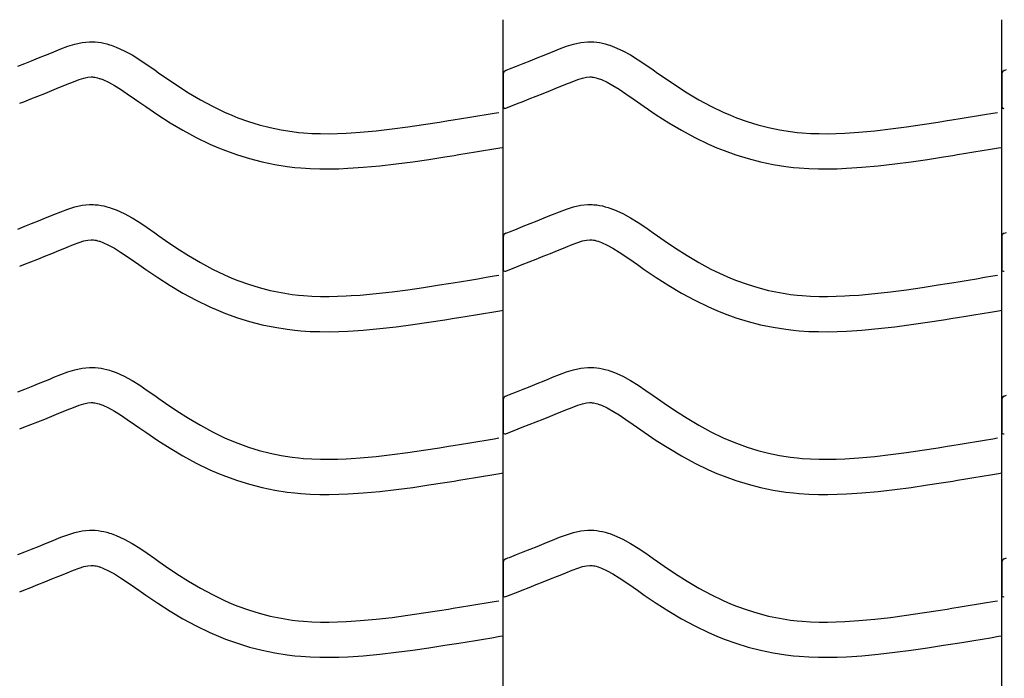
# Model space of a CAD drawing. Extents: x -526 to 8890, y 65 to 5861.
# Drawn here: x 6328 to 6831, y 3065 to 3402 of the extents above; entities that cross this region are included whole.
import ezdxf

# ---------------------------------------------------------------- set-up
doc = ezdxf.new("R2010")
doc.units = 0
doc.header["$LTSCALE"] = 20
doc.header["$MEASUREMENT"] = 0
doc.layers.add('_0-0_', color=7, linetype='CONTINUOUS')

msp = doc.modelspace()

# ---------------------------------------------------------------- linework, layer by layer
at = {"layer": '_0-0_', "color": 7, "linetype": 'Continuous'}
for p, q in [((6575.18, 1975.53), (6575.18, 3401.91)), ((6830.18, 1975.53), (6830.18, 3401.91)), ((6352.54, 3388.31), (6356.18, 3389.43)), ((6356.18, 3389.43), (6359.86, 3390.23)), ((6359.86, 3390.23), (6363.56, 3390.62)), ((6363.56, 3390.62), (6365.72, 3390.62)), ((6365.72, 3390.62), (6366.57, 3390.57)), ((6366.57, 3390.57), (6368.03, 3390.42)), ((6368.03, 3390.42), (6369.5, 3390.19)), ((6369.5, 3390.19), (6370.95, 3389.9)), ((6370.95, 3389.9), (6372.4, 3389.54)), ((6372.4, 3389.54), (6373.83, 3389.12)), ((6607.54, 3388.31), (6611.18, 3389.43)), ((6611.18, 3389.43), (6614.86, 3390.23)), ((6614.86, 3390.23), (6618.56, 3390.62)), ((6618.56, 3390.62), (6620.72, 3390.62)), ((6620.72, 3390.62), (6621.57, 3390.57)), ((6621.57, 3390.57), (6623.03, 3390.42)), ((6623.03, 3390.42), (6624.5, 3390.19)), ((6624.5, 3390.19), (6625.95, 3389.9)), ((6625.95, 3389.9), (6627.4, 3389.54)), ((6627.4, 3389.54), (6628.83, 3389.12)), ((6341.18, 3383.82), (6343.27, 3384.68)), ((6343.27, 3384.68), (6345.34, 3385.53)), ((6345.34, 3385.53), (6348.92, 3386.98)), ((6348.92, 3386.98), (6352.54, 3388.31)), ((6373.83, 3389.12), (6374.66, 3388.86)), ((6374.66, 3388.86), (6377.17, 3387.94)), ((6377.17, 3387.94), (6381.35, 3386.06)), ((6381.35, 3386.06), (6385.38, 3383.87)), ((6596.18, 3383.82), (6598.27, 3384.68)), ((6598.27, 3384.68), (6600.34, 3385.53)), ((6600.34, 3385.53), (6603.92, 3386.98)), ((6603.92, 3386.98), (6607.54, 3388.31)), ((6628.83, 3389.12), (6629.66, 3388.86)), ((6629.66, 3388.86), (6632.17, 3387.94)), ((6632.17, 3387.94), (6636.35, 3386.06)), ((6636.35, 3386.06), (6640.38, 3383.87)), ((6326.93, 3378.12), (6330.47, 3379.51)), ((6330.47, 3379.51), (6334.02, 3380.92)), ((6334.02, 3380.92), (6337.59, 3382.36)), ((6337.59, 3382.36), (6341.18, 3383.82)), ((6385.38, 3383.87), (6389.3, 3381.44)), ((6389.3, 3381.44), (6393.14, 3378.85)), ((6581.93, 3378.12), (6585.47, 3379.51)), ((6585.47, 3379.51), (6589.02, 3380.92)), ((6589.02, 3380.92), (6592.59, 3382.36)), ((6592.59, 3382.36), (6596.18, 3383.82)), ((6640.38, 3383.87), (6644.3, 3381.44)), ((6644.3, 3381.44), (6648.14, 3378.85)), ((6393.14, 3378.85), (6396.95, 3376.18)), ((6396.95, 3376.18), (6399.15, 3374.63)), ((6399.15, 3374.63), (6402.51, 3372.29)), ((6575.21, 3374.11), (6575.19, 3357.58)), ((6576.47, 3375.97), (6577.59, 3376.41)), ((6577.59, 3376.41), (6578.4, 3376.73)), ((6578.4, 3376.73), (6581.93, 3378.12)), ((6648.14, 3378.85), (6651.95, 3376.18)), ((6651.95, 3376.18), (6654.15, 3374.63)), ((6654.15, 3374.63), (6657.51, 3372.29)), ((6830.21, 3374.11), (6830.19, 3357.58)), ((6831.47, 3375.97), (6832.59, 3376.41)), ((6352.15, 3368.87), (6355.4, 3370.19)), ((6355.4, 3370.19), (6358.29, 3371.25)), ((6358.29, 3371.25), (6360.74, 3372)), ((6360.74, 3372), (6362.73, 3372.43)), ((6362.73, 3372.43), (6364.51, 3372.62)), ((6364.51, 3372.62), (6365.19, 3372.62)), ((6365.19, 3372.62), (6365.11, 3372.63)), ((6365.11, 3372.63), (6365.73, 3372.56)), ((6365.73, 3372.56), (6366.32, 3372.47)), ((6366.32, 3372.47), (6366.99, 3372.33)), ((6366.99, 3372.33), (6367.72, 3372.15)), ((6367.72, 3372.15), (6368.58, 3371.9)), ((6368.58, 3371.9), (6368.82, 3371.82)), ((6368.82, 3371.82), (6370.39, 3371.25)), ((6370.39, 3371.25), (6373.35, 3369.92)), ((6373.35, 3369.92), (6376.34, 3368.3)), ((6402.51, 3372.29), (6408.36, 3368.35)), ((6607.15, 3368.87), (6610.4, 3370.19)), ((6610.4, 3370.19), (6613.29, 3371.25)), ((6613.29, 3371.25), (6615.74, 3372)), ((6615.74, 3372), (6617.73, 3372.43)), ((6617.73, 3372.43), (6619.51, 3372.62)), ((6619.51, 3372.62), (6620.19, 3372.62)), ((6620.19, 3372.62), (6620.11, 3372.63)), ((6620.11, 3372.63), (6620.73, 3372.56)), ((6620.73, 3372.56), (6621.32, 3372.47)), ((6621.32, 3372.47), (6621.99, 3372.33)), ((6621.99, 3372.33), (6622.72, 3372.15)), ((6622.72, 3372.15), (6623.58, 3371.9)), ((6623.58, 3371.9), (6623.82, 3371.82)), ((6623.82, 3371.82), (6625.39, 3371.25)), ((6625.39, 3371.25), (6628.35, 3369.92)), ((6628.35, 3369.92), (6631.34, 3368.3)), ((6657.51, 3372.29), (6663.36, 3368.35)), ((6337.1, 3362.78), (6340.7, 3364.21)), ((6340.7, 3364.21), (6344.33, 3365.67)), ((6344.33, 3365.67), (6347.99, 3367.16)), ((6347.99, 3367.16), (6350.14, 3368.04)), ((6350.14, 3368.04), (6352.15, 3368.87)), ((6376.34, 3368.3), (6379.53, 3366.32)), ((6379.53, 3366.32), (6382.95, 3364.02)), ((6382.95, 3364.02), (6386.59, 3361.47)), ((6408.36, 3368.35), (6414.28, 3364.57)), ((6414.28, 3364.57), (6420.3, 3360.99)), ((6592.1, 3362.78), (6595.7, 3364.21)), ((6595.7, 3364.21), (6599.33, 3365.67)), ((6599.33, 3365.67), (6602.99, 3367.16)), ((6602.99, 3367.16), (6605.14, 3368.04)), ((6605.14, 3368.04), (6607.15, 3368.87)), ((6631.34, 3368.3), (6634.53, 3366.32)), ((6634.53, 3366.32), (6637.95, 3364.02)), ((6637.95, 3364.02), (6641.59, 3361.47)), ((6663.36, 3368.35), (6669.28, 3364.57)), ((6669.28, 3364.57), (6675.3, 3360.99)), ((6327.92, 3359.17), (6329.97, 3359.97)), ((6329.97, 3359.97), (6333.52, 3361.37)), ((6333.52, 3361.37), (6337.1, 3362.78)), ((6386.59, 3361.47), (6388.81, 3359.89)), ((6388.81, 3359.89), (6392.34, 3357.44)), ((6420.3, 3360.99), (6426.44, 3357.66)), ((6576.49, 3356.63), (6582.89, 3359.15)), ((6582.92, 3359.17), (6584.97, 3359.97)), ((6584.97, 3359.97), (6588.52, 3361.37)), ((6588.52, 3361.37), (6592.1, 3362.78)), ((6641.59, 3361.47), (6643.81, 3359.89)), ((6643.81, 3359.89), (6647.34, 3357.44)), ((6675.3, 3360.99), (6681.44, 3357.66)), ((6392.34, 3357.44), (6398.48, 3353.29)), ((6426.44, 3357.66), (6432.73, 3354.62)), ((6432.73, 3354.62), (6436.45, 3353)), ((6566.43, 3353.41), (6570.62, 3354.1)), ((6570.62, 3354.1), (6573.04, 3354.51)), ((6647.34, 3357.44), (6653.48, 3353.29)), ((6681.44, 3357.66), (6687.73, 3354.62)), ((6687.73, 3354.62), (6691.45, 3353)), ((6821.43, 3353.41), (6825.62, 3354.1)), ((6825.62, 3354.1), (6828.04, 3354.51)), ((6398.48, 3353.29), (6404.84, 3349.24)), ((6404.84, 3349.24), (6411.41, 3345.34)), ((6436.45, 3353), (6439.52, 3351.77)), ((6439.52, 3351.77), (6444.91, 3349.84)), ((6444.91, 3349.84), (6450.39, 3348.16)), ((6534.51, 3348.27), (6542.58, 3349.52)), ((6542.58, 3349.52), (6547.25, 3350.27)), ((6547.25, 3350.27), (6549.68, 3350.67)), ((6549.68, 3350.67), (6553.87, 3351.35)), ((6553.87, 3351.35), (6558.06, 3352.03)), ((6558.06, 3352.03), (6562.25, 3352.72)), ((6562.25, 3352.72), (6566.43, 3353.41)), ((6653.48, 3353.29), (6659.84, 3349.24)), ((6659.84, 3349.24), (6666.41, 3345.34)), ((6691.45, 3353), (6694.52, 3351.77)), ((6694.52, 3351.77), (6699.91, 3349.84)), ((6699.91, 3349.84), (6705.39, 3348.16)), ((6789.51, 3348.27), (6797.58, 3349.52)), ((6797.58, 3349.52), (6802.25, 3350.27)), ((6802.25, 3350.27), (6804.68, 3350.67)), ((6804.68, 3350.67), (6808.87, 3351.35)), ((6808.87, 3351.35), (6813.06, 3352.03)), ((6813.06, 3352.03), (6817.25, 3352.72)), ((6817.25, 3352.72), (6821.43, 3353.41)), ((6411.41, 3345.34), (6418.23, 3341.64)), ((6450.39, 3348.16), (6455.94, 3346.73)), ((6455.94, 3346.73), (6461.56, 3345.57)), ((6461.56, 3345.57), (6467.21, 3344.68)), ((6467.21, 3344.68), (6470.51, 3344.28)), ((6470.51, 3344.28), (6473.03, 3344.05)), ((6473.03, 3344.05), (6477.39, 3343.77)), ((6490.48, 3343.7), (6494.85, 3343.89)), ((6494.85, 3343.89), (6497.38, 3344.03)), ((6497.38, 3344.03), (6502.1, 3344.36)), ((6502.1, 3344.36), (6510.23, 3345.1)), ((6510.23, 3345.1), (6518.34, 3346.02)), ((6518.34, 3346.02), (6526.43, 3347.09)), ((6526.43, 3347.09), (6534.51, 3348.27)), ((6666.41, 3345.34), (6673.23, 3341.64)), ((6705.39, 3348.16), (6710.94, 3346.73)), ((6710.94, 3346.73), (6716.56, 3345.57)), ((6716.56, 3345.57), (6722.21, 3344.68)), ((6722.21, 3344.68), (6725.51, 3344.28)), ((6725.51, 3344.28), (6728.03, 3344.05)), ((6728.03, 3344.05), (6732.39, 3343.77)), ((6745.48, 3343.7), (6749.85, 3343.89)), ((6749.85, 3343.89), (6752.38, 3344.03)), ((6752.38, 3344.03), (6757.1, 3344.36)), ((6757.1, 3344.36), (6765.23, 3345.1)), ((6765.23, 3345.1), (6773.34, 3346.02)), ((6773.34, 3346.02), (6781.43, 3347.09)), ((6781.43, 3347.09), (6789.51, 3348.27)), ((6418.23, 3341.64), (6425.22, 3338.26)), ((6477.39, 3343.77), (6481.75, 3343.63)), ((6481.75, 3343.63), (6486.12, 3343.61)), ((6486.12, 3343.61), (6490.48, 3343.7)), ((6673.23, 3341.64), (6680.22, 3338.26)), ((6732.39, 3343.77), (6736.75, 3343.63)), ((6736.75, 3343.63), (6741.12, 3343.61)), ((6741.12, 3343.61), (6745.48, 3343.7)), ((6425.22, 3338.26), (6429.52, 3336.39)), ((6429.52, 3336.39), (6433.14, 3334.94)), ((6433.14, 3334.94), (6439.23, 3332.76)), ((6556.77, 3333.58), (6560.97, 3334.27)), ((6560.97, 3334.27), (6565.17, 3334.96)), ((6565.17, 3334.96), (6569.37, 3335.65)), ((6569.37, 3335.65), (6573.55, 3336.35)), ((6573.55, 3336.35), (6575.17, 3336.61)), ((6680.22, 3338.26), (6684.52, 3336.39)), ((6684.52, 3336.39), (6688.14, 3334.94)), ((6688.14, 3334.94), (6694.23, 3332.76)), ((6811.77, 3333.58), (6815.97, 3334.27)), ((6815.97, 3334.27), (6820.17, 3334.96)), ((6820.17, 3334.96), (6824.37, 3335.65)), ((6824.37, 3335.65), (6828.55, 3336.35)), ((6828.55, 3336.35), (6830.17, 3336.61)), ((6439.23, 3332.76), (6445.5, 3330.83)), ((6445.5, 3330.83), (6451.87, 3329.19)), ((6451.87, 3329.19), (6458.32, 3327.86)), ((6520.53, 3328.15), (6528.91, 3329.26)), ((6528.91, 3329.26), (6537.2, 3330.47)), ((6537.2, 3330.47), (6545.39, 3331.74)), ((6545.39, 3331.74), (6550.12, 3332.5)), ((6550.12, 3332.5), (6552.57, 3332.9)), ((6552.57, 3332.9), (6556.77, 3333.58)), ((6694.23, 3332.76), (6700.5, 3330.83)), ((6700.5, 3330.83), (6706.87, 3329.19)), ((6706.87, 3329.19), (6713.32, 3327.86)), ((6775.53, 3328.15), (6783.91, 3329.26)), ((6783.91, 3329.26), (6792.2, 3330.47)), ((6792.2, 3330.47), (6800.39, 3331.74)), ((6800.39, 3331.74), (6805.12, 3332.5)), ((6805.12, 3332.5), (6807.57, 3332.9)), ((6807.57, 3332.9), (6811.77, 3333.58)), ((6458.32, 3327.86), (6464.75, 3326.84)), ((6464.75, 3326.84), (6468.62, 3326.38)), ((6468.62, 3326.38), (6471.62, 3326.1)), ((6471.62, 3326.1), (6476.51, 3325.79)), ((6476.51, 3325.79), (6481.42, 3325.63)), ((6481.42, 3325.63), (6486.27, 3325.61)), ((6486.27, 3325.61), (6491.05, 3325.71)), ((6491.05, 3325.71), (6495.74, 3325.91)), ((6495.74, 3325.91), (6498.52, 3326.07)), ((6498.52, 3326.07), (6503.54, 3326.42)), ((6503.54, 3326.42), (6512.06, 3327.19)), ((6512.06, 3327.19), (6520.53, 3328.15)), ((6713.32, 3327.86), (6719.75, 3326.84)), ((6719.75, 3326.84), (6723.62, 3326.38)), ((6723.62, 3326.38), (6726.62, 3326.1)), ((6726.62, 3326.1), (6731.51, 3325.79)), ((6731.51, 3325.79), (6736.42, 3325.63)), ((6736.42, 3325.63), (6741.27, 3325.61)), ((6741.27, 3325.61), (6746.05, 3325.71)), ((6746.05, 3325.71), (6750.74, 3325.91)), ((6750.74, 3325.91), (6753.52, 3326.07)), ((6753.52, 3326.07), (6758.54, 3326.42)), ((6758.54, 3326.42), (6767.06, 3327.19)), ((6767.06, 3327.19), (6775.53, 3328.15)), ((6345.34, 3302.26), (6348.92, 3303.71)), ((6348.92, 3303.71), (6352.54, 3305.04)), ((6352.54, 3305.04), (6356.18, 3306.15)), ((6356.18, 3306.15), (6359.86, 3306.96)), ((6359.86, 3306.96), (6363.56, 3307.35)), ((6363.56, 3307.35), (6365.72, 3307.35)), ((6365.72, 3307.35), (6366.57, 3307.3)), ((6366.57, 3307.3), (6368.03, 3307.15)), ((6368.03, 3307.15), (6369.5, 3306.92)), ((6369.5, 3306.92), (6370.95, 3306.62)), ((6370.95, 3306.62), (6372.4, 3306.26)), ((6372.4, 3306.26), (6373.83, 3305.85)), ((6373.83, 3305.85), (6374.66, 3305.58)), ((6374.66, 3305.58), (6377.17, 3304.67)), ((6377.17, 3304.67), (6381.35, 3302.79)), ((6600.34, 3302.26), (6603.92, 3303.71)), ((6603.92, 3303.71), (6607.54, 3305.04)), ((6607.54, 3305.04), (6611.18, 3306.15)), ((6611.18, 3306.15), (6614.86, 3306.96)), ((6614.86, 3306.96), (6618.56, 3307.35)), ((6618.56, 3307.35), (6620.72, 3307.35)), ((6620.72, 3307.35), (6621.57, 3307.3)), ((6621.57, 3307.3), (6623.03, 3307.15)), ((6623.03, 3307.15), (6624.5, 3306.92)), ((6624.5, 3306.92), (6625.95, 3306.62)), ((6625.95, 3306.62), (6627.4, 3306.26)), ((6627.4, 3306.26), (6628.83, 3305.85)), ((6628.83, 3305.85), (6629.66, 3305.58)), ((6629.66, 3305.58), (6632.17, 3304.67)), ((6632.17, 3304.67), (6636.35, 3302.79)), ((6334.02, 3297.65), (6337.59, 3299.08)), ((6337.59, 3299.08), (6341.18, 3300.54)), ((6341.18, 3300.54), (6343.27, 3301.4)), ((6343.27, 3301.4), (6345.34, 3302.26)), ((6381.35, 3302.79), (6385.38, 3300.6)), ((6385.38, 3300.6), (6389.3, 3298.17)), ((6589.02, 3297.65), (6592.59, 3299.08)), ((6592.59, 3299.08), (6596.18, 3300.54)), ((6596.18, 3300.54), (6598.27, 3301.4)), ((6598.27, 3301.4), (6600.34, 3302.26)), ((6636.35, 3302.79), (6640.38, 3300.6)), ((6640.38, 3300.6), (6644.3, 3298.17)), ((6326.93, 3294.84), (6330.47, 3296.24)), ((6330.47, 3296.24), (6334.02, 3297.65)), ((6389.3, 3298.17), (6393.14, 3295.58)), ((6393.14, 3295.58), (6396.95, 3292.91)), ((6578.4, 3293.46), (6581.93, 3294.84)), ((6581.93, 3294.84), (6585.47, 3296.24)), ((6585.47, 3296.24), (6589.02, 3297.65)), ((6644.3, 3298.17), (6648.14, 3295.58)), ((6648.14, 3295.58), (6651.95, 3292.91)), ((6358.29, 3287.97), (6360.74, 3288.73)), ((6360.74, 3288.73), (6362.73, 3289.16)), ((6362.73, 3289.16), (6364.51, 3289.35)), ((6364.51, 3289.35), (6365.19, 3289.35)), ((6365.19, 3289.35), (6365.11, 3289.35)), ((6365.11, 3289.35), (6365.73, 3289.29)), ((6365.73, 3289.29), (6366.32, 3289.2)), ((6366.32, 3289.2), (6366.99, 3289.06)), ((6366.99, 3289.06), (6367.72, 3288.88)), ((6367.72, 3288.88), (6368.58, 3288.63)), ((6368.58, 3288.63), (6368.82, 3288.55)), ((6368.82, 3288.55), (6370.39, 3287.98)), ((6396.95, 3292.91), (6399.15, 3291.36)), ((6399.15, 3291.36), (6402.51, 3289.01)), ((6402.51, 3289.01), (6408.36, 3285.07)), ((6575.21, 3290.84), (6575.19, 3274.3)), ((6576.47, 3292.69), (6577.59, 3293.14)), ((6577.59, 3293.14), (6578.4, 3293.46)), ((6613.29, 3287.97), (6615.74, 3288.73)), ((6615.74, 3288.73), (6617.73, 3289.16)), ((6617.73, 3289.16), (6619.51, 3289.35)), ((6619.51, 3289.35), (6620.19, 3289.35)), ((6620.19, 3289.35), (6620.11, 3289.35)), ((6620.11, 3289.35), (6620.73, 3289.29)), ((6620.73, 3289.29), (6621.32, 3289.2)), ((6621.32, 3289.2), (6621.99, 3289.06)), ((6621.99, 3289.06), (6622.72, 3288.88)), ((6622.72, 3288.88), (6623.58, 3288.63)), ((6623.58, 3288.63), (6623.82, 3288.55)), ((6623.82, 3288.55), (6625.39, 3287.98)), ((6651.95, 3292.91), (6654.15, 3291.36)), ((6654.15, 3291.36), (6657.51, 3289.01)), ((6657.51, 3289.01), (6663.36, 3285.07)), ((6830.21, 3290.84), (6830.19, 3274.3)), ((6831.47, 3292.69), (6832.59, 3293.14)), ((6344.33, 3282.39), (6347.99, 3283.88)), ((6347.99, 3283.88), (6350.14, 3284.77)), ((6350.14, 3284.77), (6352.15, 3285.6)), ((6352.15, 3285.6), (6355.4, 3286.91)), ((6355.4, 3286.91), (6358.29, 3287.97)), ((6370.39, 3287.98), (6373.35, 3286.65)), ((6373.35, 3286.65), (6376.34, 3285.03)), ((6376.34, 3285.03), (6379.53, 3283.05)), ((6408.36, 3285.07), (6414.28, 3281.3)), ((6599.33, 3282.39), (6602.99, 3283.88)), ((6602.99, 3283.88), (6605.14, 3284.77)), ((6605.14, 3284.77), (6607.15, 3285.6)), ((6607.15, 3285.6), (6610.4, 3286.91)), ((6610.4, 3286.91), (6613.29, 3287.97)), ((6625.39, 3287.98), (6628.35, 3286.65)), ((6628.35, 3286.65), (6631.34, 3285.03)), ((6631.34, 3285.03), (6634.53, 3283.05)), ((6663.36, 3285.07), (6669.28, 3281.3)), ((6333.52, 3278.09), (6337.1, 3279.5)), ((6337.1, 3279.5), (6340.7, 3280.94)), ((6340.7, 3280.94), (6344.33, 3282.39)), ((6379.53, 3283.05), (6382.95, 3280.75)), ((6382.95, 3280.75), (6386.59, 3278.19)), ((6414.28, 3281.3), (6420.3, 3277.72)), ((6588.52, 3278.09), (6592.1, 3279.5)), ((6592.1, 3279.5), (6595.7, 3280.94)), ((6595.7, 3280.94), (6599.33, 3282.39)), ((6634.53, 3283.05), (6637.95, 3280.75)), ((6637.95, 3280.75), (6641.59, 3278.19)), ((6669.28, 3281.3), (6675.3, 3277.72)), ((6327.92, 3275.9), (6329.97, 3276.7)), ((6329.97, 3276.7), (6333.52, 3278.09)), ((6386.59, 3278.19), (6388.81, 3276.62)), ((6388.81, 3276.62), (6392.34, 3274.17)), ((6392.34, 3274.17), (6398.48, 3270.02)), ((6420.3, 3277.72), (6426.44, 3274.39)), ((6426.44, 3274.39), (6432.73, 3271.35)), ((6576.49, 3273.36), (6582.89, 3275.88)), ((6582.92, 3275.9), (6584.97, 3276.7)), ((6584.97, 3276.7), (6588.52, 3278.09)), ((6641.59, 3278.19), (6643.81, 3276.62)), ((6643.81, 3276.62), (6647.34, 3274.17)), ((6647.34, 3274.17), (6653.48, 3270.02)), ((6675.3, 3277.72), (6681.44, 3274.39)), ((6681.44, 3274.39), (6687.73, 3271.35)), ((6398.48, 3270.02), (6404.84, 3265.97)), ((6432.73, 3271.35), (6436.45, 3269.73)), ((6436.45, 3269.73), (6439.52, 3268.5)), ((6439.52, 3268.5), (6444.91, 3266.57)), ((6553.87, 3268.07), (6558.06, 3268.76)), ((6558.06, 3268.76), (6562.25, 3269.45)), ((6562.25, 3269.45), (6566.43, 3270.14)), ((6566.43, 3270.14), (6570.62, 3270.83)), ((6570.62, 3270.83), (6573.04, 3271.23)), ((6653.48, 3270.02), (6659.84, 3265.97)), ((6687.73, 3271.35), (6691.45, 3269.73)), ((6691.45, 3269.73), (6694.52, 3268.5)), ((6694.52, 3268.5), (6699.91, 3266.57)), ((6808.87, 3268.07), (6813.06, 3268.76)), ((6813.06, 3268.76), (6817.25, 3269.45)), ((6817.25, 3269.45), (6821.43, 3270.14)), ((6821.43, 3270.14), (6825.62, 3270.83)), ((6825.62, 3270.83), (6828.04, 3271.23)), ((6404.84, 3265.97), (6411.41, 3262.06)), ((6444.91, 3266.57), (6450.39, 3264.89)), ((6450.39, 3264.89), (6455.94, 3263.46)), ((6455.94, 3263.46), (6461.56, 3262.3)), ((6518.34, 3262.75), (6526.43, 3263.81)), ((6526.43, 3263.81), (6534.51, 3264.99)), ((6534.51, 3264.99), (6542.58, 3266.25)), ((6542.58, 3266.25), (6547.25, 3267)), ((6547.25, 3267), (6549.68, 3267.39)), ((6549.68, 3267.39), (6553.87, 3268.07)), ((6659.84, 3265.97), (6666.41, 3262.06)), ((6699.91, 3266.57), (6705.39, 3264.89)), ((6705.39, 3264.89), (6710.94, 3263.46)), ((6710.94, 3263.46), (6716.56, 3262.3)), ((6773.34, 3262.75), (6781.43, 3263.81)), ((6781.43, 3263.81), (6789.51, 3264.99)), ((6789.51, 3264.99), (6797.58, 3266.25)), ((6797.58, 3266.25), (6802.25, 3267)), ((6802.25, 3267), (6804.68, 3267.39)), ((6804.68, 3267.39), (6808.87, 3268.07)), ((6411.41, 3262.06), (6418.23, 3258.37)), ((6418.23, 3258.37), (6425.22, 3254.99)), ((6461.56, 3262.3), (6467.21, 3261.4)), ((6467.21, 3261.4), (6470.51, 3261.01)), ((6470.51, 3261.01), (6473.03, 3260.78)), ((6473.03, 3260.78), (6477.39, 3260.5)), ((6477.39, 3260.5), (6481.75, 3260.35)), ((6481.75, 3260.35), (6486.12, 3260.34)), ((6486.12, 3260.34), (6490.48, 3260.43)), ((6490.48, 3260.43), (6494.85, 3260.61)), ((6494.85, 3260.61), (6497.38, 3260.76)), ((6497.38, 3260.76), (6502.1, 3261.09)), ((6502.1, 3261.09), (6510.23, 3261.83)), ((6510.23, 3261.83), (6518.34, 3262.75)), ((6666.41, 3262.06), (6673.23, 3258.37)), ((6673.23, 3258.37), (6680.22, 3254.99)), ((6716.56, 3262.3), (6722.21, 3261.4)), ((6722.21, 3261.4), (6725.51, 3261.01)), ((6725.51, 3261.01), (6728.03, 3260.78)), ((6728.03, 3260.78), (6732.39, 3260.5)), ((6732.39, 3260.5), (6736.75, 3260.35)), ((6736.75, 3260.35), (6741.12, 3260.34)), ((6741.12, 3260.34), (6745.48, 3260.43)), ((6745.48, 3260.43), (6749.85, 3260.61)), ((6749.85, 3260.61), (6752.38, 3260.76)), ((6752.38, 3260.76), (6757.1, 3261.09)), ((6757.1, 3261.09), (6765.23, 3261.83)), ((6765.23, 3261.83), (6773.34, 3262.75)), ((6425.22, 3254.99), (6429.52, 3253.12)), ((6573.55, 3253.07), (6575.17, 3253.34)), ((6680.22, 3254.99), (6684.52, 3253.12)), ((6828.55, 3253.07), (6830.17, 3253.34)), ((6429.52, 3253.12), (6433.14, 3251.67)), ((6433.14, 3251.67), (6439.23, 3249.49)), ((6439.23, 3249.49), (6445.5, 3247.56)), ((6537.2, 3247.2), (6545.39, 3248.47)), ((6545.39, 3248.47), (6550.12, 3249.23)), ((6550.12, 3249.23), (6552.57, 3249.63)), ((6552.57, 3249.63), (6556.77, 3250.31)), ((6556.77, 3250.31), (6560.97, 3251)), ((6560.97, 3251), (6565.17, 3251.69)), ((6565.17, 3251.69), (6569.37, 3252.38)), ((6569.37, 3252.38), (6573.55, 3253.07)), ((6684.52, 3253.12), (6688.14, 3251.67)), ((6688.14, 3251.67), (6694.23, 3249.49)), ((6694.23, 3249.49), (6700.5, 3247.56)), ((6792.2, 3247.2), (6800.39, 3248.47)), ((6800.39, 3248.47), (6805.12, 3249.23)), ((6805.12, 3249.23), (6807.57, 3249.63)), ((6807.57, 3249.63), (6811.77, 3250.31)), ((6811.77, 3250.31), (6815.97, 3251)), ((6815.97, 3251), (6820.17, 3251.69)), ((6820.17, 3251.69), (6824.37, 3252.38)), ((6824.37, 3252.38), (6828.55, 3253.07)), ((6445.5, 3247.56), (6451.87, 3245.92)), ((6451.87, 3245.92), (6458.32, 3244.58)), ((6458.32, 3244.58), (6464.75, 3243.57)), ((6464.75, 3243.57), (6468.62, 3243.11)), ((6468.62, 3243.11), (6471.62, 3242.83)), ((6498.52, 3242.79), (6503.54, 3243.14)), ((6503.54, 3243.14), (6512.06, 3243.92)), ((6512.06, 3243.92), (6520.53, 3244.88)), ((6520.53, 3244.88), (6528.91, 3245.99)), ((6528.91, 3245.99), (6537.2, 3247.2)), ((6700.5, 3247.56), (6706.87, 3245.92)), ((6706.87, 3245.92), (6713.32, 3244.58)), ((6713.32, 3244.58), (6719.75, 3243.57)), ((6719.75, 3243.57), (6723.62, 3243.11)), ((6723.62, 3243.11), (6726.62, 3242.83)), ((6753.52, 3242.79), (6758.54, 3243.14)), ((6758.54, 3243.14), (6767.06, 3243.92)), ((6767.06, 3243.92), (6775.53, 3244.88)), ((6775.53, 3244.88), (6783.91, 3245.99)), ((6783.91, 3245.99), (6792.2, 3247.2)), ((6471.62, 3242.83), (6476.51, 3242.51)), ((6476.51, 3242.51), (6481.42, 3242.35)), ((6481.42, 3242.35), (6486.27, 3242.34)), ((6486.27, 3242.34), (6491.05, 3242.44)), ((6491.05, 3242.44), (6495.74, 3242.63)), ((6495.74, 3242.63), (6498.52, 3242.79)), ((6726.62, 3242.83), (6731.51, 3242.51)), ((6731.51, 3242.51), (6736.42, 3242.35)), ((6736.42, 3242.35), (6741.27, 3242.34)), ((6741.27, 3242.34), (6746.05, 3242.44)), ((6746.05, 3242.44), (6750.74, 3242.63)), ((6750.74, 3242.63), (6753.52, 3242.79)), ((6356.18, 3222.88), (6359.86, 3223.68)), ((6359.86, 3223.68), (6363.56, 3224.08)), ((6363.56, 3224.08), (6365.72, 3224.08)), ((6365.72, 3224.08), (6366.57, 3224.03)), ((6366.57, 3224.03), (6368.03, 3223.87)), ((6368.03, 3223.87), (6369.5, 3223.65)), ((6369.5, 3223.65), (6370.95, 3223.35)), ((6370.95, 3223.35), (6372.4, 3222.99)), ((6372.4, 3222.99), (6373.83, 3222.58)), ((6611.18, 3222.88), (6614.86, 3223.68)), ((6614.86, 3223.68), (6618.56, 3224.08)), ((6618.56, 3224.08), (6620.72, 3224.08)), ((6620.72, 3224.08), (6621.57, 3224.03)), ((6621.57, 3224.03), (6623.03, 3223.87)), ((6623.03, 3223.87), (6624.5, 3223.65)), ((6624.5, 3223.65), (6625.95, 3223.35)), ((6625.95, 3223.35), (6627.4, 3222.99)), ((6627.4, 3222.99), (6628.83, 3222.58)), ((6341.18, 3217.27), (6343.27, 3218.13)), ((6343.27, 3218.13), (6345.34, 3218.99)), ((6345.34, 3218.99), (6348.92, 3220.44)), ((6348.92, 3220.44), (6352.54, 3221.77)), ((6352.54, 3221.77), (6356.18, 3222.88)), ((6373.83, 3222.58), (6374.66, 3222.31)), ((6374.66, 3222.31), (6377.17, 3221.4)), ((6377.17, 3221.4), (6381.35, 3219.52)), ((6381.35, 3219.52), (6385.38, 3217.33)), ((6596.18, 3217.27), (6598.27, 3218.13)), ((6598.27, 3218.13), (6600.34, 3218.99)), ((6600.34, 3218.99), (6603.92, 3220.44)), ((6603.92, 3220.44), (6607.54, 3221.77)), ((6607.54, 3221.77), (6611.18, 3222.88)), ((6628.83, 3222.58), (6629.66, 3222.31)), ((6629.66, 3222.31), (6632.17, 3221.4)), ((6632.17, 3221.4), (6636.35, 3219.52)), ((6636.35, 3219.52), (6640.38, 3217.33)), ((6326.93, 3211.57), (6330.47, 3212.97)), ((6330.47, 3212.97), (6334.02, 3214.38)), ((6334.02, 3214.38), (6337.59, 3215.81)), ((6337.59, 3215.81), (6341.18, 3217.27)), ((6385.38, 3217.33), (6389.3, 3214.9)), ((6389.3, 3214.9), (6393.14, 3212.31)), ((6581.93, 3211.57), (6585.47, 3212.97)), ((6585.47, 3212.97), (6589.02, 3214.38)), ((6589.02, 3214.38), (6592.59, 3215.81)), ((6592.59, 3215.81), (6596.18, 3217.27)), ((6640.38, 3217.33), (6644.3, 3214.9)), ((6644.3, 3214.9), (6648.14, 3212.31)), ((6393.14, 3212.31), (6396.95, 3209.64)), ((6396.95, 3209.64), (6399.15, 3208.08)), ((6399.15, 3208.08), (6402.51, 3205.74)), ((6576.47, 3209.42), (6577.59, 3209.87)), ((6577.59, 3209.87), (6578.4, 3210.19)), ((6578.4, 3210.19), (6581.93, 3211.57)), ((6648.14, 3212.31), (6651.95, 3209.64)), ((6651.95, 3209.64), (6654.15, 3208.08)), ((6654.15, 3208.08), (6657.51, 3205.74)), ((6831.47, 3209.42), (6832.59, 3209.87)), ((6352.15, 3202.33), (6355.4, 3203.64)), ((6355.4, 3203.64), (6358.29, 3204.7)), ((6358.29, 3204.7), (6360.74, 3205.45)), ((6360.74, 3205.45), (6362.73, 3205.89)), ((6362.73, 3205.89), (6364.51, 3206.08)), ((6364.51, 3206.08), (6365.19, 3206.08)), ((6365.19, 3206.08), (6365.11, 3206.08)), ((6365.11, 3206.08), (6365.73, 3206.02)), ((6365.73, 3206.02), (6366.32, 3205.92)), ((6366.32, 3205.92), (6366.99, 3205.79)), ((6366.99, 3205.79), (6367.72, 3205.61)), ((6367.72, 3205.61), (6368.58, 3205.36)), ((6368.58, 3205.36), (6368.82, 3205.28)), ((6368.82, 3205.28), (6370.39, 3204.71)), ((6370.39, 3204.71), (6373.35, 3203.38)), ((6373.35, 3203.38), (6376.34, 3201.76)), ((6402.51, 3205.74), (6408.36, 3201.8)), ((6575.21, 3207.56), (6575.19, 3191.03)), ((6607.15, 3202.33), (6610.4, 3203.64)), ((6610.4, 3203.64), (6613.29, 3204.7)), ((6613.29, 3204.7), (6615.74, 3205.45)), ((6615.74, 3205.45), (6617.73, 3205.89)), ((6617.73, 3205.89), (6619.51, 3206.08)), ((6619.51, 3206.08), (6620.19, 3206.08)), ((6620.19, 3206.08), (6620.11, 3206.08)), ((6620.11, 3206.08), (6620.73, 3206.02)), ((6620.73, 3206.02), (6621.32, 3205.92)), ((6621.32, 3205.92), (6621.99, 3205.79)), ((6621.99, 3205.79), (6622.72, 3205.61)), ((6622.72, 3205.61), (6623.58, 3205.36)), ((6623.58, 3205.36), (6623.82, 3205.28)), ((6623.82, 3205.28), (6625.39, 3204.71)), ((6625.39, 3204.71), (6628.35, 3203.38)), ((6628.35, 3203.38), (6631.34, 3201.76)), ((6657.51, 3205.74), (6663.36, 3201.8)), ((6830.21, 3207.56), (6830.19, 3191.03)), ((6340.7, 3197.66), (6344.33, 3199.12)), ((6344.33, 3199.12), (6347.99, 3200.61)), ((6347.99, 3200.61), (6350.14, 3201.49)), ((6350.14, 3201.49), (6352.15, 3202.33)), ((6376.34, 3201.76), (6379.53, 3199.78)), ((6379.53, 3199.78), (6382.95, 3197.48)), ((6408.36, 3201.8), (6414.28, 3198.02)), ((6414.28, 3198.02), (6420.3, 3194.45)), ((6595.7, 3197.66), (6599.33, 3199.12)), ((6599.33, 3199.12), (6602.99, 3200.61)), ((6602.99, 3200.61), (6605.14, 3201.49)), ((6605.14, 3201.49), (6607.15, 3202.33)), ((6631.34, 3201.76), (6634.53, 3199.78)), ((6634.53, 3199.78), (6637.95, 3197.48)), ((6663.36, 3201.8), (6669.28, 3198.02)), ((6669.28, 3198.02), (6675.3, 3194.45)), ((6327.92, 3192.62), (6329.97, 3193.43)), ((6329.97, 3193.43), (6333.52, 3194.82)), ((6333.52, 3194.82), (6337.1, 3196.23)), ((6337.1, 3196.23), (6340.7, 3197.66)), ((6382.95, 3197.48), (6386.59, 3194.92)), ((6386.59, 3194.92), (6388.81, 3193.35)), ((6388.81, 3193.35), (6392.34, 3190.89)), ((6420.3, 3194.45), (6426.44, 3191.12)), ((6582.92, 3192.62), (6584.97, 3193.43)), ((6584.97, 3193.43), (6588.52, 3194.82)), ((6588.52, 3194.82), (6592.1, 3196.23)), ((6592.1, 3196.23), (6595.7, 3197.66)), ((6637.95, 3197.48), (6641.59, 3194.92)), ((6641.59, 3194.92), (6643.81, 3193.35)), ((6643.81, 3193.35), (6647.34, 3190.89)), ((6675.3, 3194.45), (6681.44, 3191.12)), ((6392.34, 3190.89), (6398.48, 3186.75)), ((6426.44, 3191.12), (6432.73, 3188.08)), ((6432.73, 3188.08), (6436.45, 3186.46)), ((6570.62, 3187.56), (6573.04, 3187.96)), ((6576.49, 3190.09), (6582.89, 3192.6)), ((6647.34, 3190.89), (6653.48, 3186.75)), ((6681.44, 3191.12), (6687.73, 3188.08)), ((6687.73, 3188.08), (6691.45, 3186.46)), ((6825.62, 3187.56), (6828.04, 3187.96)), ((6398.48, 3186.75), (6404.84, 3182.69)), ((6404.84, 3182.69), (6411.41, 3178.79)), ((6436.45, 3186.46), (6439.52, 3185.23)), ((6439.52, 3185.23), (6444.91, 3183.3)), ((6444.91, 3183.3), (6450.39, 3181.61)), ((6534.51, 3181.72), (6542.58, 3182.98)), ((6542.58, 3182.98), (6547.25, 3183.73)), ((6547.25, 3183.73), (6549.68, 3184.12)), ((6549.68, 3184.12), (6553.87, 3184.8)), ((6553.87, 3184.8), (6558.06, 3185.49)), ((6558.06, 3185.49), (6562.25, 3186.18)), ((6562.25, 3186.18), (6566.43, 3186.87)), ((6566.43, 3186.87), (6570.62, 3187.56)), ((6653.48, 3186.75), (6659.84, 3182.69)), ((6659.84, 3182.69), (6666.41, 3178.79)), ((6691.45, 3186.46), (6694.52, 3185.23)), ((6694.52, 3185.23), (6699.91, 3183.3)), ((6699.91, 3183.3), (6705.39, 3181.61)), ((6789.51, 3181.72), (6797.58, 3182.98)), ((6797.58, 3182.98), (6802.25, 3183.73)), ((6802.25, 3183.73), (6804.68, 3184.12)), ((6804.68, 3184.12), (6808.87, 3184.8)), ((6808.87, 3184.8), (6813.06, 3185.49)), ((6813.06, 3185.49), (6817.25, 3186.18)), ((6817.25, 3186.18), (6821.43, 3186.87)), ((6821.43, 3186.87), (6825.62, 3187.56)), ((6411.41, 3178.79), (6418.23, 3175.1)), ((6450.39, 3181.61), (6455.94, 3180.19)), ((6455.94, 3180.19), (6461.56, 3179.02)), ((6461.56, 3179.02), (6467.21, 3178.13)), ((6467.21, 3178.13), (6470.51, 3177.74)), ((6470.51, 3177.74), (6473.03, 3177.51)), ((6497.38, 3177.48), (6502.1, 3177.82)), ((6502.1, 3177.82), (6510.23, 3178.55)), ((6510.23, 3178.55), (6518.34, 3179.47)), ((6518.34, 3179.47), (6526.43, 3180.54)), ((6526.43, 3180.54), (6534.51, 3181.72)), ((6666.41, 3178.79), (6673.23, 3175.1)), ((6705.39, 3181.61), (6710.94, 3180.19)), ((6710.94, 3180.19), (6716.56, 3179.02)), ((6716.56, 3179.02), (6722.21, 3178.13)), ((6722.21, 3178.13), (6725.51, 3177.74)), ((6725.51, 3177.74), (6728.03, 3177.51)), ((6752.38, 3177.48), (6757.1, 3177.82)), ((6757.1, 3177.82), (6765.23, 3178.55)), ((6765.23, 3178.55), (6773.34, 3179.47)), ((6773.34, 3179.47), (6781.43, 3180.54)), ((6781.43, 3180.54), (6789.51, 3181.72)), ((6418.23, 3175.1), (6425.22, 3171.71)), ((6473.03, 3177.51), (6477.39, 3177.22)), ((6477.39, 3177.22), (6481.75, 3177.08)), ((6481.75, 3177.08), (6486.12, 3177.06)), ((6486.12, 3177.06), (6490.48, 3177.16)), ((6490.48, 3177.16), (6494.85, 3177.34)), ((6494.85, 3177.34), (6497.38, 3177.48)), ((6673.23, 3175.1), (6680.22, 3171.71)), ((6728.03, 3177.51), (6732.39, 3177.22)), ((6732.39, 3177.22), (6736.75, 3177.08)), ((6736.75, 3177.08), (6741.12, 3177.06)), ((6741.12, 3177.06), (6745.48, 3177.16)), ((6745.48, 3177.16), (6749.85, 3177.34)), ((6749.85, 3177.34), (6752.38, 3177.48)), ((6425.22, 3171.71), (6429.52, 3169.85)), ((6429.52, 3169.85), (6433.14, 3168.4)), ((6433.14, 3168.4), (6439.23, 3166.21)), ((6556.77, 3167.04), (6560.97, 3167.72)), ((6560.97, 3167.72), (6565.17, 3168.42)), ((6565.17, 3168.42), (6569.37, 3169.11)), ((6569.37, 3169.11), (6573.55, 3169.8)), ((6573.55, 3169.8), (6575.17, 3170.07)), ((6680.22, 3171.71), (6684.52, 3169.85)), ((6684.52, 3169.85), (6688.14, 3168.4)), ((6688.14, 3168.4), (6694.23, 3166.21)), ((6811.77, 3167.04), (6815.97, 3167.72)), ((6815.97, 3167.72), (6820.17, 3168.42)), ((6820.17, 3168.42), (6824.37, 3169.11)), ((6824.37, 3169.11), (6828.55, 3169.8)), ((6828.55, 3169.8), (6830.17, 3170.07)), ((6439.23, 3166.21), (6445.5, 3164.29)), ((6445.5, 3164.29), (6451.87, 3162.65)), ((6451.87, 3162.65), (6458.32, 3161.31)), ((6520.53, 3161.61), (6528.91, 3162.71)), ((6528.91, 3162.71), (6537.2, 3163.92)), ((6537.2, 3163.92), (6545.39, 3165.2)), ((6545.39, 3165.2), (6550.12, 3165.96)), ((6550.12, 3165.96), (6552.57, 3166.35)), ((6552.57, 3166.35), (6556.77, 3167.04)), ((6694.23, 3166.21), (6700.5, 3164.29)), ((6700.5, 3164.29), (6706.87, 3162.65)), ((6706.87, 3162.65), (6713.32, 3161.31)), ((6775.53, 3161.61), (6783.91, 3162.71)), ((6783.91, 3162.71), (6792.2, 3163.92)), ((6792.2, 3163.92), (6800.39, 3165.2)), ((6800.39, 3165.2), (6805.12, 3165.96)), ((6805.12, 3165.96), (6807.57, 3166.35)), ((6807.57, 3166.35), (6811.77, 3167.04)), ((6458.32, 3161.31), (6464.75, 3160.3)), ((6464.75, 3160.3), (6468.62, 3159.84)), ((6468.62, 3159.84), (6471.62, 3159.56)), ((6471.62, 3159.56), (6476.51, 3159.24)), ((6476.51, 3159.24), (6481.42, 3159.08)), ((6481.42, 3159.08), (6486.27, 3159.06)), ((6486.27, 3159.06), (6491.05, 3159.16)), ((6491.05, 3159.16), (6495.74, 3159.36)), ((6495.74, 3159.36), (6498.52, 3159.52)), ((6498.52, 3159.52), (6503.54, 3159.87)), ((6503.54, 3159.87), (6512.06, 3160.65)), ((6512.06, 3160.65), (6520.53, 3161.61)), ((6713.32, 3161.31), (6719.75, 3160.3)), ((6719.75, 3160.3), (6723.62, 3159.84)), ((6723.62, 3159.84), (6726.62, 3159.56)), ((6726.62, 3159.56), (6731.51, 3159.24)), ((6731.51, 3159.24), (6736.42, 3159.08)), ((6736.42, 3159.08), (6741.27, 3159.06)), ((6741.27, 3159.06), (6746.05, 3159.16)), ((6746.05, 3159.16), (6750.74, 3159.36)), ((6750.74, 3159.36), (6753.52, 3159.52)), ((6753.52, 3159.52), (6758.54, 3159.87)), ((6758.54, 3159.87), (6767.06, 3160.65)), ((6767.06, 3160.65), (6775.53, 3161.61)), ((6348.92, 3137.16), (6352.54, 3138.49)), ((6352.54, 3138.49), (6356.18, 3139.61)), ((6356.18, 3139.61), (6359.86, 3140.41)), ((6359.86, 3140.41), (6363.56, 3140.8)), ((6363.56, 3140.8), (6365.72, 3140.8)), ((6365.72, 3140.8), (6366.57, 3140.75)), ((6366.57, 3140.75), (6368.03, 3140.6)), ((6368.03, 3140.6), (6369.5, 3140.37)), ((6369.5, 3140.37), (6370.95, 3140.08)), ((6370.95, 3140.08), (6372.4, 3139.72)), ((6372.4, 3139.72), (6373.83, 3139.3)), ((6373.83, 3139.3), (6374.66, 3139.04)), ((6374.66, 3139.04), (6377.17, 3138.12)), ((6377.17, 3138.12), (6381.35, 3136.25)), ((6603.92, 3137.16), (6607.54, 3138.49)), ((6607.54, 3138.49), (6611.18, 3139.61)), ((6611.18, 3139.61), (6614.86, 3140.41)), ((6614.86, 3140.41), (6618.56, 3140.8)), ((6618.56, 3140.8), (6620.72, 3140.8)), ((6620.72, 3140.8), (6621.57, 3140.75)), ((6621.57, 3140.75), (6623.03, 3140.6)), ((6623.03, 3140.6), (6624.5, 3140.37)), ((6624.5, 3140.37), (6625.95, 3140.08)), ((6625.95, 3140.08), (6627.4, 3139.72)), ((6627.4, 3139.72), (6628.83, 3139.3)), ((6628.83, 3139.3), (6629.66, 3139.04)), ((6629.66, 3139.04), (6632.17, 3138.12)), ((6632.17, 3138.12), (6636.35, 3136.25)), ((6334.02, 3131.11), (6337.59, 3132.54)), ((6337.59, 3132.54), (6341.18, 3134)), ((6341.18, 3134), (6343.27, 3134.86)), ((6343.27, 3134.86), (6345.34, 3135.72)), ((6345.34, 3135.72), (6348.92, 3137.16)), ((6381.35, 3136.25), (6385.38, 3134.05)), ((6385.38, 3134.05), (6389.3, 3131.62)), ((6589.02, 3131.11), (6592.59, 3132.54)), ((6592.59, 3132.54), (6596.18, 3134)), ((6596.18, 3134), (6598.27, 3134.86)), ((6598.27, 3134.86), (6600.34, 3135.72)), ((6600.34, 3135.72), (6603.92, 3137.16)), ((6636.35, 3136.25), (6640.38, 3134.05)), ((6640.38, 3134.05), (6644.3, 3131.62)), ((6326.93, 3128.3), (6330.47, 3129.7)), ((6330.47, 3129.7), (6334.02, 3131.11)), ((6389.3, 3131.62), (6393.14, 3129.04)), ((6393.14, 3129.04), (6396.95, 3126.37)), ((6578.4, 3126.91), (6581.93, 3128.3)), ((6581.93, 3128.3), (6585.47, 3129.7)), ((6585.47, 3129.7), (6589.02, 3131.11)), ((6644.3, 3131.62), (6648.14, 3129.04)), ((6648.14, 3129.04), (6651.95, 3126.37)), ((6360.74, 3122.18), (6362.73, 3122.61)), ((6362.73, 3122.61), (6364.51, 3122.8)), ((6364.51, 3122.8), (6365.19, 3122.8)), ((6365.19, 3122.8), (6365.11, 3122.81)), ((6365.11, 3122.81), (6365.73, 3122.74)), ((6365.73, 3122.74), (6366.32, 3122.65)), ((6366.32, 3122.65), (6366.99, 3122.52)), ((6366.99, 3122.52), (6367.72, 3122.33)), ((6367.72, 3122.33), (6368.58, 3122.09)), ((6396.95, 3126.37), (6399.15, 3124.81)), ((6399.15, 3124.81), (6402.51, 3122.47)), ((6402.51, 3122.47), (6408.36, 3118.53)), ((6575.21, 3124.29), (6575.19, 3107.76)), ((6576.47, 3126.15), (6577.59, 3126.6)), ((6577.59, 3126.6), (6578.4, 3126.91)), ((6615.74, 3122.18), (6617.73, 3122.61)), ((6617.73, 3122.61), (6619.51, 3122.8)), ((6619.51, 3122.8), (6620.19, 3122.8)), ((6620.19, 3122.8), (6620.11, 3122.81)), ((6620.11, 3122.81), (6620.73, 3122.74)), ((6620.73, 3122.74), (6621.32, 3122.65)), ((6621.32, 3122.65), (6621.99, 3122.52)), ((6621.99, 3122.52), (6622.72, 3122.33)), ((6622.72, 3122.33), (6623.58, 3122.09)), ((6651.95, 3126.37), (6654.15, 3124.81)), ((6654.15, 3124.81), (6657.51, 3122.47)), ((6657.51, 3122.47), (6663.36, 3118.53)), ((6830.21, 3124.29), (6830.19, 3107.76)), ((6831.47, 3126.15), (6832.59, 3126.6)), ((6344.33, 3115.85), (6347.99, 3117.34)), ((6347.99, 3117.34), (6350.14, 3118.22)), ((6350.14, 3118.22), (6352.15, 3119.05)), ((6352.15, 3119.05), (6355.4, 3120.37)), ((6355.4, 3120.37), (6358.29, 3121.43)), ((6358.29, 3121.43), (6360.74, 3122.18)), ((6368.58, 3122.09), (6368.82, 3122.01)), ((6368.82, 3122.01), (6370.39, 3121.44)), ((6370.39, 3121.44), (6373.35, 3120.1)), ((6373.35, 3120.1), (6376.34, 3118.48)), ((6376.34, 3118.48), (6379.53, 3116.5)), ((6408.36, 3118.53), (6414.28, 3114.75)), ((6599.33, 3115.85), (6602.99, 3117.34)), ((6602.99, 3117.34), (6605.14, 3118.22)), ((6605.14, 3118.22), (6607.15, 3119.05)), ((6607.15, 3119.05), (6610.4, 3120.37)), ((6610.4, 3120.37), (6613.29, 3121.43)), ((6613.29, 3121.43), (6615.74, 3122.18)), ((6623.58, 3122.09), (6623.82, 3122.01)), ((6623.82, 3122.01), (6625.39, 3121.44)), ((6625.39, 3121.44), (6628.35, 3120.1)), ((6628.35, 3120.1), (6631.34, 3118.48)), ((6631.34, 3118.48), (6634.53, 3116.5)), ((6663.36, 3118.53), (6669.28, 3114.75)), ((6333.52, 3111.55), (6337.1, 3112.96)), ((6337.1, 3112.96), (6340.7, 3114.39)), ((6340.7, 3114.39), (6344.33, 3115.85)), ((6379.53, 3116.5), (6382.95, 3114.2)), ((6382.95, 3114.2), (6386.59, 3111.65)), ((6414.28, 3114.75), (6420.3, 3111.18)), ((6588.52, 3111.55), (6592.1, 3112.96)), ((6592.1, 3112.96), (6595.7, 3114.39)), ((6595.7, 3114.39), (6599.33, 3115.85)), ((6634.53, 3116.5), (6637.95, 3114.2)), ((6637.95, 3114.2), (6641.59, 3111.65)), ((6669.28, 3114.75), (6675.3, 3111.18)), ((6327.92, 3109.35), (6329.97, 3110.16)), ((6329.97, 3110.16), (6333.52, 3111.55)), ((6386.59, 3111.65), (6388.81, 3110.08)), ((6388.81, 3110.08), (6392.34, 3107.62)), ((6392.34, 3107.62), (6398.48, 3103.48)), ((6420.3, 3111.18), (6426.44, 3107.85)), ((6426.44, 3107.85), (6432.73, 3104.8)), ((6576.49, 3106.81), (6582.89, 3109.33)), ((6582.92, 3109.35), (6584.97, 3110.16)), ((6584.97, 3110.16), (6588.52, 3111.55)), ((6641.59, 3111.65), (6643.81, 3110.08)), ((6643.81, 3110.08), (6647.34, 3107.62)), ((6647.34, 3107.62), (6653.48, 3103.48)), ((6675.3, 3111.18), (6681.44, 3107.85)), ((6681.44, 3107.85), (6687.73, 3104.8)), ((6398.48, 3103.48), (6404.84, 3099.42)), ((6432.73, 3104.8), (6436.45, 3103.19)), ((6436.45, 3103.19), (6439.52, 3101.96)), ((6553.87, 3101.53), (6558.06, 3102.21)), ((6558.06, 3102.21), (6562.25, 3102.9)), ((6562.25, 3102.9), (6566.43, 3103.59)), ((6566.43, 3103.59), (6570.62, 3104.29)), ((6570.62, 3104.29), (6573.04, 3104.69)), ((6653.48, 3103.48), (6659.84, 3099.42)), ((6687.73, 3104.8), (6691.45, 3103.19)), ((6691.45, 3103.19), (6694.52, 3101.96)), ((6808.87, 3101.53), (6813.06, 3102.21)), ((6813.06, 3102.21), (6817.25, 3102.9)), ((6817.25, 3102.9), (6821.43, 3103.59)), ((6821.43, 3103.59), (6825.62, 3104.29)), ((6825.62, 3104.29), (6828.04, 3104.69)), ((6404.84, 3099.42), (6411.41, 3095.52)), ((6439.52, 3101.96), (6444.91, 3100.03)), ((6444.91, 3100.03), (6450.39, 3098.34)), ((6450.39, 3098.34), (6455.94, 3096.91)), ((6518.34, 3096.2), (6526.43, 3097.27)), ((6526.43, 3097.27), (6534.51, 3098.45)), ((6534.51, 3098.45), (6542.58, 3099.71)), ((6542.58, 3099.71), (6547.25, 3100.46)), ((6547.25, 3100.46), (6549.68, 3100.85)), ((6549.68, 3100.85), (6553.87, 3101.53)), ((6659.84, 3099.42), (6666.41, 3095.52)), ((6694.52, 3101.96), (6699.91, 3100.03)), ((6699.91, 3100.03), (6705.39, 3098.34)), ((6705.39, 3098.34), (6710.94, 3096.91)), ((6773.34, 3096.2), (6781.43, 3097.27)), ((6781.43, 3097.27), (6789.51, 3098.45)), ((6789.51, 3098.45), (6797.58, 3099.71)), ((6797.58, 3099.71), (6802.25, 3100.46)), ((6802.25, 3100.46), (6804.68, 3100.85)), ((6804.68, 3100.85), (6808.87, 3101.53)), ((6411.41, 3095.52), (6418.23, 3091.82)), ((6455.94, 3096.91), (6461.56, 3095.75)), ((6461.56, 3095.75), (6467.21, 3094.86)), ((6467.21, 3094.86), (6470.51, 3094.47)), ((6470.51, 3094.47), (6473.03, 3094.23)), ((6473.03, 3094.23), (6477.39, 3093.95)), ((6477.39, 3093.95), (6481.75, 3093.81)), ((6481.75, 3093.81), (6486.12, 3093.79)), ((6486.12, 3093.79), (6490.48, 3093.88)), ((6490.48, 3093.88), (6494.85, 3094.07)), ((6494.85, 3094.07), (6497.38, 3094.21)), ((6497.38, 3094.21), (6502.1, 3094.54)), ((6502.1, 3094.54), (6510.23, 3095.28)), ((6510.23, 3095.28), (6518.34, 3096.2)), ((6666.41, 3095.52), (6673.23, 3091.82)), ((6710.94, 3096.91), (6716.56, 3095.75)), ((6716.56, 3095.75), (6722.21, 3094.86)), ((6722.21, 3094.86), (6725.51, 3094.47)), ((6725.51, 3094.47), (6728.03, 3094.23)), ((6728.03, 3094.23), (6732.39, 3093.95)), ((6732.39, 3093.95), (6736.75, 3093.81)), ((6736.75, 3093.81), (6741.12, 3093.79)), ((6741.12, 3093.79), (6745.48, 3093.88)), ((6745.48, 3093.88), (6749.85, 3094.07)), ((6749.85, 3094.07), (6752.38, 3094.21)), ((6752.38, 3094.21), (6757.1, 3094.54)), ((6757.1, 3094.54), (6765.23, 3095.28)), ((6765.23, 3095.28), (6773.34, 3096.2)), ((6418.23, 3091.82), (6425.22, 3088.44)), ((6425.22, 3088.44), (6429.52, 3086.57)), ((6673.23, 3091.82), (6680.22, 3088.44)), ((6680.22, 3088.44), (6684.52, 3086.57)), ((6429.52, 3086.57), (6433.14, 3085.12)), ((6433.14, 3085.12), (6439.23, 3082.94)), ((6439.23, 3082.94), (6445.5, 3081.01)), ((6545.39, 3081.93), (6550.12, 3082.68)), ((6550.12, 3082.68), (6552.57, 3083.08)), ((6552.57, 3083.08), (6556.77, 3083.76)), ((6556.77, 3083.76), (6560.97, 3084.45)), ((6560.97, 3084.45), (6565.17, 3085.14)), ((6565.17, 3085.14), (6569.37, 3085.83)), ((6569.37, 3085.83), (6573.55, 3086.53)), ((6573.55, 3086.53), (6575.17, 3086.8)), ((6684.52, 3086.57), (6688.14, 3085.12)), ((6688.14, 3085.12), (6694.23, 3082.94)), ((6694.23, 3082.94), (6700.5, 3081.01)), ((6800.39, 3081.93), (6805.12, 3082.68)), ((6805.12, 3082.68), (6807.57, 3083.08)), ((6807.57, 3083.08), (6811.77, 3083.76)), ((6811.77, 3083.76), (6815.97, 3084.45)), ((6815.97, 3084.45), (6820.17, 3085.14)), ((6820.17, 3085.14), (6824.37, 3085.83)), ((6824.37, 3085.83), (6828.55, 3086.53)), ((6828.55, 3086.53), (6830.17, 3086.8)), ((6445.5, 3081.01), (6451.87, 3079.38)), ((6451.87, 3079.38), (6458.32, 3078.04)), ((6458.32, 3078.04), (6464.75, 3077.02)), ((6464.75, 3077.02), (6468.62, 3076.57)), ((6503.54, 3076.6), (6512.06, 3077.37)), ((6512.06, 3077.37), (6520.53, 3078.34)), ((6520.53, 3078.34), (6528.91, 3079.44)), ((6528.91, 3079.44), (6537.2, 3080.65)), ((6537.2, 3080.65), (6545.39, 3081.93)), ((6700.5, 3081.01), (6706.87, 3079.38)), ((6706.87, 3079.38), (6713.32, 3078.04)), ((6713.32, 3078.04), (6719.75, 3077.02)), ((6719.75, 3077.02), (6723.62, 3076.57)), ((6758.54, 3076.6), (6767.06, 3077.37)), ((6767.06, 3077.37), (6775.53, 3078.34)), ((6775.53, 3078.34), (6783.91, 3079.44)), ((6783.91, 3079.44), (6792.2, 3080.65)), ((6792.2, 3080.65), (6800.39, 3081.93)), ((6468.62, 3076.57), (6471.62, 3076.29)), ((6471.62, 3076.29), (6476.51, 3075.97)), ((6476.51, 3075.97), (6481.42, 3075.81)), ((6481.42, 3075.81), (6486.27, 3075.79)), ((6486.27, 3075.79), (6491.05, 3075.89)), ((6491.05, 3075.89), (6495.74, 3076.09)), ((6495.74, 3076.09), (6498.52, 3076.25)), ((6498.52, 3076.25), (6503.54, 3076.6)), ((6723.62, 3076.57), (6726.62, 3076.29)), ((6726.62, 3076.29), (6731.51, 3075.97)), ((6731.51, 3075.97), (6736.42, 3075.81)), ((6736.42, 3075.81), (6741.27, 3075.79)), ((6741.27, 3075.79), (6746.05, 3075.89)), ((6746.05, 3075.89), (6750.74, 3076.09)), ((6750.74, 3076.09), (6753.52, 3076.25)), ((6753.52, 3076.25), (6758.54, 3076.6))]:
    msp.add_line(p, q, dxfattribs=at)
for centre, radius, start, end in [((6577.21, 3374.11), 2, 111.7047, 179.9557), ((6832.21, 3374.11), 2, 111.7047, 179.9557), ((6576.13, 3357.56), 1, 179.4557, 291.4874), ((6831.13, 3357.56), 1, 179.4557, 291.4874), ((6577.21, 3290.84), 2, 111.7047, 179.9557), ((6832.21, 3290.84), 2, 111.7047, 179.9557), ((6576.13, 3274.29), 1, 179.4557, 291.4874), ((6831.13, 3274.29), 1, 179.4557, 291.4874), ((6577.21, 3207.56), 2, 111.7047, 179.9557), ((6832.21, 3207.56), 2, 111.7047, 179.9557), ((6576.13, 3191.02), 1, 179.4557, 291.4874), ((6831.13, 3191.02), 1, 179.4557, 291.4874), ((6577.21, 3124.29), 2, 111.7047, 179.9557), ((6832.21, 3124.29), 2, 111.7047, 179.9557), ((6576.13, 3107.74), 1, 179.4557, 291.4874), ((6831.13, 3107.74), 1, 179.4557, 291.4874)]:
    msp.add_arc(centre, radius, start, end, dxfattribs=at)

doc.saveas('drawing.dxf')
